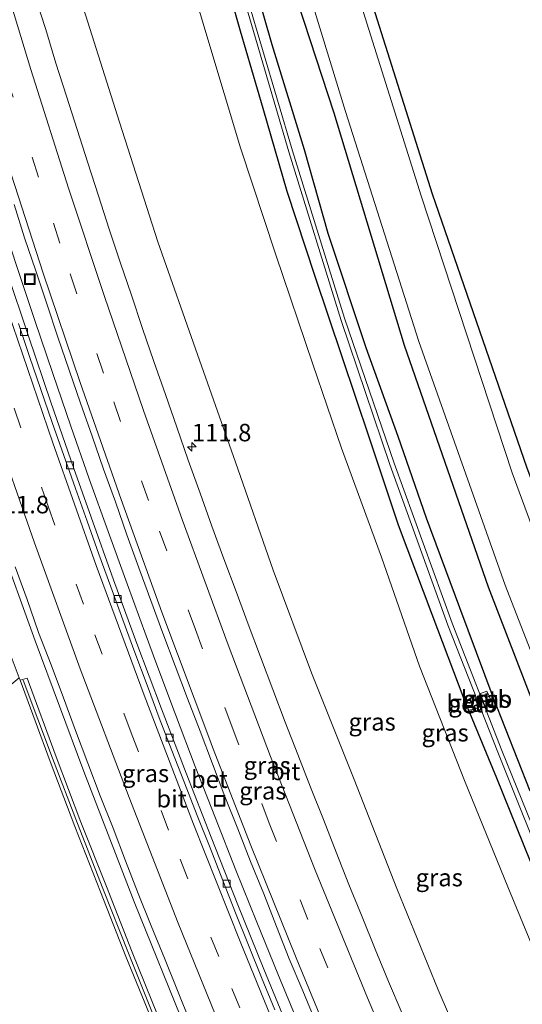
# Model space of a CAD drawing. Units: metres. Extents: x 160000 to 169090, y 400000 to 406251.
# Drawn here: x 163008 to 163080, y 402675 to 402816 of the extents above; entities that cross this region are included whole.
import ezdxf
from ezdxf.enums import TextEntityAlignment as Align

# ---------------------------------------------------------------- set-up
doc = ezdxf.new("R2010")
doc.units = ezdxf.units.M
doc.linetypes.add('VW-3-9_STREEP', pattern=[12, 3, -9])
doc.layers.get('0').update_dxf_attribs({"lineweight": 25})
for name, color, linetype, lineweight in [('B-ME-AM-KILOMETR-S-B1', 7, 'Continuous', 18), ('B-ME-BV-GELEIDECONSTRUCTIE-GELEIDERAIL-L-B1', 213, 'BV-GELEIDERAIL', 18), ('B-ME-GR-BOMENSTRUIKEN-GV-B6', 93, 'Continuous', 18), ('B-ME-GW-INSTEEKWATERGANG-L-B1', 10, 'Continuous', 25), ('B-ME-GW-KRUINLIJN-L-B1', 93, 'Continuous', 18), ('B-ME-GW-TEENLIJN-L-B1', 93, 'Continuous', 18), ('B-ME-IE-GRASLAND-GV-B6', 93, 'Continuous', 18), ('B-ME-IE-GRONDWERKLIJN-GROND_INGERICHT-GV-B6', 253, 'Continuous', 18), ('B-ME-IE-INRICHTINGSELEMENT-S-B1', 253, 'Continuous', 18), ('B-ME-KW-GELUIDSWERING-GV-B6', 8, 'Continuous', 18), ('B-ME-KW-SCHERM-L-B1', 8, 'Continuous', 18), ('B-ME-OB-BEKLEDING-GV-B6', 253, 'Continuous', 18), ('B-ME-OG-WATER-GV-B6', 153, 'Continuous', 18), ('B-ME-VH-VERH_SOORT-BETON-OVERIG-GV-B6', 8, 'IE-TERREINAFSCHEIDING-NATUURLIJK-HOUTWAL', 18), ('B-ME-VH-VERH_SOORT-BITUMEN-GV-B6', 8, 'IE-TERREINAFSCHEIDING-NATUURLIJK-HOUTWAL', 18), ('B-ME-VV-KOLK-S-B1', 8, 'Continuous', 18), ('B-ME-VW-MARKERING-39STREEP-015-L-B1', 255, 'VW-3-9_STREEP', 18), ('B-ME-VW-MARKERING-STREEP-015-L-B1', 7, 'Continuous', 18)]:
    doc.layers.add(name, color=color, linetype=linetype, lineweight=lineweight)
doc.styles.add('NLCS-ISO', font='NLCS-ISO.TTF')
doc.linetypes.add('BV-GELEIDERAIL', pattern='A,10,-3,[108,NLCS.SHX,S=1,R=0,X=0,Y=0],-3', length=16)
doc.linetypes.add('IE-TERREINAFSCHEIDING-NATUURLIJK-HOUTWAL', pattern='A,7,-1.5,[67,NLCS.SHX,S=0.75,R=45,X=0,Y=0],-1.5,7,-1.5,[70,NLCS.SHX,S=0.75,R=0,X=0,Y=0],-1.5', length=20)

# ---------------------------------------------------------------- blocks, each defined once
blk = doc.blocks.new('put')
for p, q in [((0.75, 0.75), (-0.75, 0.75)), ((-0.75, 0.75), (-0.75, -0.75)), ((0.75, -0.75), (0.75, 0.75)), ((-0.75, -0.75), (0.75, -0.75))]:
    blk.add_line(p, q)
blk.add_lwpolyline([(-0.625, 0.625), (0.625, 0.625), (0.625, -0.625), (-0.625, -0.625)], close=True)
blk = doc.blocks.new('hecto')
for p, q in [((0, 0.625), (-0.625, 0)), ((0, -0.625), (0, 0.625)), ((-0.625, 0), (0.625, 0)), ((0.625, 0), (0, -0.625))]:
    blk.add_line(p, q)
blk = doc.blocks.new('kolk')
blk.add_lwpolyline([(-0.5, -0.5), (0.5, -0.5), (0.5, 0.5), (-0.5, 0.5)], close=True)

msp = doc.modelspace()

# ---------------------------------------------------------------- linework, layer by layer
at = {"layer": 'B-ME-BV-GELEIDECONSTRUCTIE-GELEIDERAIL-L-B1'}
for p, q in [((163010.62, 402727.38, 17.9), (163004.1198, 402745.4158, 17.873)), ((163027.95, 402724.34, 17.52), (163026.55, 402728.11, 17.54))]:
    msp.add_line(p, q, dxfattribs=at)
for points in [[(162981.17, 402871.139, 17.434), (162982.77, 402865.1, 17.45), (162984.89, 402857.36, 17.46), (162987.05, 402849.65, 17.47), (162989.22, 402841.94, 17.47), (162991.42, 402834.29, 17.48), (162993.69, 402826.65, 17.48), (162996.03, 402818.95, 17.49), (162998.36, 402811.34, 17.49), (163000.75, 402803.67, 17.49), (163003.13, 402796.05, 17.49), (163005.54, 402788.44, 17.51), (163008.07, 402780.85, 17.51), (163010.6, 402773.28, 17.51), (163013.15, 402765.69, 17.5), (163015.77, 402758.14, 17.5), (163018.4, 402750.62, 17.49), (163021.11, 402743.07, 17.5), (163023.81, 402735.57, 17.51), (163026.55, 402728.11, 17.54)], [(163088.578, 402549.657, 17.963), (163083.28, 402560.06, 17.99), (163078.43, 402569.6, 17.96), (163076.7, 402573.22, 17.95), (163073.2, 402580.38, 17.94), (163069.72, 402587.57, 17.95), (163066.28, 402594.77, 17.94), (163062.89, 402602.02, 17.94), (163059.49, 402609.29, 17.92), (163052.82, 402623.78, 17.92), (163044.76, 402642.07, 17.92), (163038.46, 402656.77, 17.92), (163032.31, 402671.52, 17.91), (163024.84, 402690.03, 17.9), (163017.6, 402708.67, 17.88), (163010.62, 402727.38, 17.9)], [(163096.01, 402568.31, 17.57), (163093.08, 402574.19, 17.55), (163091.35, 402577.81, 17.54), (163087.81, 402584.97, 17.54), (163084.34, 402592.18, 17.54), (163080.86, 402599.39, 17.55), (163077.43, 402606.65, 17.52), (163074.07, 402613.89, 17.52), (163070.74, 402621.1, 17.53), (163067.41, 402628.43, 17.53), (163064.14, 402635.76, 17.52), (163060.9, 402643.1, 17.56), (163057.83, 402650.2, 17.55), (163054.69, 402657.56, 17.55), (163051.56, 402664.93, 17.56), (163048.46, 402672.32, 17.57), (163045.4, 402679.72, 17.58), (163042.4, 402687.09, 17.56), (163039.41, 402694.54, 17.54), (163036.48, 402701.98, 17.52), (163033.59, 402709.41, 17.52), (163030.77, 402716.86, 17.51), (163027.95, 402724.34, 17.52)]]:
    msp.add_polyline3d(points, dxfattribs=at)
at = {"layer": 'B-ME-GR-BOMENSTRUIKEN-GV-B6'}
for points in [[(163045.97, 402591.45, 9.74), (163036.64, 402604.27, 10.21), (163030.21, 402615.83, 10.39), (163023.07, 402632.04, 10.5), (163017.2, 402648.27, 10.6), (163010.56, 402664.51, 10.74), (163004.44, 402679.33, 10.74), (162998.94, 402694.77, 10.89), (162993.2179, 402709.5489, 10.7933), (163008.3611, 402722.0833, 16.9589), (163008.48, 402721.77, 16.96), (163012.77, 402710.13, 16.87), (163016.34, 402700.79, 16.91), (163019.99, 402691.45, 16.97)], [(163019.99, 402691.45, 16.97), (163023.62, 402682.17, 16.95), (163027.45, 402672.9, 17.03), (163031.2, 402663.63, 16.99), (163035.05, 402654.41, 16.99), (163038.89, 402645.27, 16.9), (163042.86, 402636.08, 16.97), (163046.92, 402626.88, 16.98), (163051.05, 402617.76, 16.96), (163055.26, 402608.66, 17.04), (163059.45, 402599.57, 17.02)]]:
    msp.add_polyline3d(points, dxfattribs=at)
at = {"layer": 'B-ME-GW-INSTEEKWATERGANG-L-B1'}
for points in [[(163040.603, 402881.25, 8.46), (163042.22, 402875.02, 8.46), (163054.12, 402833.89, 8.45), (163067.56, 402791.39, 8.49), (163081.11, 402752.17, 8.88), (163093.68, 402718.82, 8.87), (163109.88, 402680.21, 8.92), (163119.86, 402657.5, 8.83), (163126.37, 402646.74, 8.86), (163133.5, 402639.99, 9.04), (163141.06, 402635.62, 9.1), (163182.25, 402619.69, 8.91)], [(163025.689, 402878.713, 8.45), (163026.77, 402874.34, 8.42), (163030.38, 402861.25, 8.43), (163033.98, 402847.99, 8.58), (163037.12, 402837.74, 8.54), (163040.96, 402825.3, 8.66), (163044.55, 402812.78, 8.63), (163049.21, 402797.75, 8.77), (163052.58, 402785.78, 8.62), (163058.02, 402769.42, 8.69), (163062.62, 402756.69, 8.87), (163066.66, 402744.99, 8.87), (163071.44, 402732.18, 8.93), (163076.22, 402719.37, 8.86), (163081.55, 402705.93, 8.93)], [(163194.77, 402603.38, 8.97), (163153.82, 402618.81, 8.89), (163137.79, 402625.11, 8.8), (163130.29, 402628.75, 8.91), (163122.6, 402634.44, 8.96), (163116.98, 402641.42, 8.83), (163111.74, 402649.61, 8.82), (163100.48, 402674.37, 8.75), (163087.46, 402704.38, 8.83), (163075.61, 402735.09, 8.92), (163063.58, 402769.7, 8.8), (163053.48, 402802.98, 8.53), (163044, 402832.04, 8.76), (163038.04, 402853.36, 8.42), (163031.08, 402879.63, 8.397)], [(163081.63, 402695.8, 9.16), (163076.8, 402707.71, 9.11), (163072.11, 402719.04, 9.13), (163067.53, 402731.19, 9.12), (163062.71, 402743.98, 9.06), (163058.54, 402756.41, 8.96), (163054.66, 402768.08, 8.86), (163050.75, 402779.57, 8.92), (163046.78, 402791.75, 8.83), (163043.34, 402803.61, 8.77), (163040.08, 402814.69, 8.63), (163036.39, 402827.68, 8.56), (163032.87, 402839.12, 8.65), (163029.58, 402851.26, 8.58), (163026.03, 402864.09, 8.5), (163022.6, 402877.05, 8.48), (163022.314, 402878.139, 8.474)]]:
    msp.add_polyline3d(points, dxfattribs=at)
at = {"layer": 'B-ME-GW-KRUINLIJN-L-B1'}
for points in [[(163119.999, 402558.111, 16.548), (163122.69, 402560.04, 16.38), (163115.02, 402575.08, 16.26), (163107.12, 402591.24, 16.27), (163100.36, 402605.39, 16.25), (163093.4, 402620.71, 16.2), (163086.94, 402634.78, 16.17), (163081.84, 402646.34, 16.19), (163074.9, 402662.31, 16.21), (163068.39, 402677.41, 16.16), (163062.48, 402691.94, 16.2), (163056.38, 402707.55, 16.12), (163050.23, 402722.82, 16.18), (163044.77, 402737.54, 16.27), (163039.37, 402752.99, 16.18), (163033.93, 402768.42, 16.13), (163028.2, 402784.56, 16.15), (163022.75, 402801.67, 16.14), (163017.58, 402817.95, 16.15), (163012.31, 402834.93, 16.13), (163008.08, 402849.91, 16.03), (163002.87, 402867.94, 16.17), (163001.08, 402874.526, 16.162)], [(163008.48, 402721.77, 16.96), (163008.3611, 402722.0833, 16.9589), (163001.83, 402739.3, 16.9), (162998.74, 402752.9, 16.92), (162993.08, 402770.42, 17), (162987.78, 402787.9, 16.96), (162982.44, 402804.65, 16.95), (162976.79, 402822.53, 16.89), (162971.53, 402839.93, 16.88), (162966.51, 402858.33, 16.86), (162963.88, 402868.197, 16.877)]]:
    msp.add_polyline3d(points, dxfattribs=at)
at = {"layer": 'B-ME-GW-TEENLIJN-L-B1'}
msp.add_polyline3d([(163017.219, 402877.272, 8.849), (163017.27, 402877.07, 8.85), (163021.64, 402861.55, 8.89), (163025.9, 402845.53, 9.04), (163030.58, 402829.8, 9.1), (163035.4, 402813.58, 9.25), (163040.05, 402798.02, 9.28), (163045.14, 402782.7, 9.42), (163050.45, 402767.01, 9.31), (163054.54, 402754.99, 9.42), (163060.28, 402739.38, 9.43), (163065.73, 402723.76, 9.42), (163072.16, 402707.38, 9.45), (163078.39, 402692.17, 9.42), (163084.85, 402676.55, 9.44), (163091.46, 402661.2, 9.39), (163098.02, 402646.46, 9.49), (163104.35, 402631.92, 9.48), (163111.44, 402616.91, 9.49), (163118.19, 402602.39, 9.6), (163124.63, 402588.53, 9.59)], dxfattribs=at)
at = {"layer": 'B-ME-IE-GRASLAND-GV-B6'}
for points in [[(163091.45, 402717.82, 7.64), (163078.99, 402751.46, 7.64), (163065.96, 402791.12, 7.65), (163052.57, 402833.68, 7.63), (163040.91, 402874.02, 7.63), (163039.091, 402880.993, 7.633), (163040.603, 402881.25, 8.46), (163042.22, 402875.02, 8.46), (163054.12, 402833.89, 8.45), (163067.56, 402791.39, 8.49), (163081.11, 402752.17, 8.88)], [(163081.55, 402705.93, 8.93), (163076.22, 402719.37, 8.86), (163071.44, 402732.18, 8.93), (163066.66, 402744.99, 8.87), (163062.62, 402756.69, 8.87), (163058.02, 402769.42, 8.69), (163052.58, 402785.78, 8.62), (163049.21, 402797.75, 8.77), (163044.55, 402812.78, 8.63), (163040.96, 402825.3, 8.66), (163037.12, 402837.74, 8.54), (163033.98, 402847.99, 8.58), (163030.38, 402861.25, 8.43), (163026.77, 402874.34, 8.42), (163025.689, 402878.713, 8.45), (163031.08, 402879.63, 8.397), (163038.04, 402853.36, 8.42), (163044, 402832.04, 8.76), (163053.48, 402802.98, 8.53), (163063.58, 402769.7, 8.8), (163075.61, 402735.09, 8.92), (163087.46, 402704.38, 8.83)], [(163087.46, 402704.38, 8.83), (163075.61, 402735.09, 8.92), (163063.58, 402769.7, 8.8), (163053.48, 402802.98, 8.53), (163044, 402832.04, 8.76), (163038.04, 402853.36, 8.42), (163031.08, 402879.63, 8.397), (163032.438, 402879.861, 7.63), (163039.52, 402853.99, 7.63), (163045.95, 402833.12, 7.6), (163055.11, 402803.18, 7.63), (163065.64, 402770.25, 7.61), (163078, 402735.38, 7.63), (163089.61, 402705.55, 7.63)], [(163030.58, 402829.8, 9.1), (163035.4, 402813.58, 9.25), (163040.05, 402798.02, 9.28), (163045.14, 402782.7, 9.42), (163050.45, 402767.01, 9.31), (163054.54, 402754.99, 9.42), (163060.28, 402739.38, 9.43), (163065.73, 402723.76, 9.42), (163072.16, 402707.38, 9.45), (163078.39, 402692.17, 9.42), (163084.85, 402676.55, 9.44)], [(163084.85, 402676.55, 9.44), (163078.39, 402692.17, 9.42), (163072.16, 402707.38, 9.45), (163065.73, 402723.76, 9.42), (163060.28, 402739.38, 9.43), (163054.54, 402754.99, 9.42), (163050.45, 402767.01, 9.31), (163045.14, 402782.7, 9.42), (163040.05, 402798.02, 9.28), (163035.4, 402813.58, 9.25), (163030.58, 402829.8, 9.1)], [(163036.39, 402827.68, 8.56), (163040.08, 402814.69, 8.63), (163043.34, 402803.61, 8.77), (163046.78, 402791.75, 8.83), (163050.75, 402779.57, 8.92), (163054.66, 402768.08, 8.86), (163058.54, 402756.41, 8.96), (163062.71, 402743.98, 9.06), (163067.53, 402731.19, 9.12), (163072.11, 402719.04, 9.13), (163076.8, 402707.71, 9.11), (163081.63, 402695.8, 9.16)], [(163081.63, 402695.8, 9.16), (163076.8, 402707.71, 9.11), (163072.11, 402719.04, 9.13), (163067.53, 402731.19, 9.12), (163062.71, 402743.98, 9.06), (163058.54, 402756.41, 8.96), (163054.66, 402768.08, 8.86), (163050.75, 402779.57, 8.92), (163046.78, 402791.75, 8.83), (163043.34, 402803.61, 8.77), (163040.08, 402814.69, 8.63), (163036.39, 402827.68, 8.56)], [(163040.96, 402825.3, 8.66), (163044.55, 402812.78, 8.63), (163049.21, 402797.75, 8.77), (163052.58, 402785.78, 8.62), (163058.02, 402769.42, 8.69), (163062.62, 402756.69, 8.87), (163066.66, 402744.99, 8.87), (163071.44, 402732.18, 8.93), (163076.22, 402719.37, 8.86), (163081.55, 402705.93, 8.93)], [(163060.34, 402600.35, 17.19), (163056.14, 402609.39, 17.1), (163052, 402618.5, 17.17), (163047.85, 402627.6, 17.17), (163043.84, 402636.79, 17.13), (163039.85, 402645.93, 17.16), (163032.1, 402664.33, 17.18), (163028.27, 402673.61, 17.14), (163024.56, 402682.83, 17.1), (163020.86, 402692.22, 17.11), (163017.2, 402701.42, 17.11), (163013.63, 402710.8, 17.09), (163009.48, 402722.05, 17.12), (163008.48, 402721.77, 16.96), (163008.3611, 402722.0833, 16.9589), (163001.83, 402739.3, 16.9), (162998.74, 402752.9, 16.92), (162993.08, 402770.42, 17), (162987.78, 402787.9, 16.96), (162982.44, 402804.65, 16.95), (162976.79, 402822.53, 16.89)], [(163063.2217, 402674.0098, 16.5169), (163061.2896, 402678.6107, 16.5249), (163059.3794, 402683.2319, 16.5201), (163057.4862, 402687.8597, 16.5105), (163055.6202, 402692.4983, 16.5217), (163053.7611, 402697.1399, 16.5217), (163051.9451, 402701.7989, 16.5113), (163050.0806, 402706.4332, 16.5273), (163048.3078, 402711.1087, 16.4965), (163046.4783, 402715.7619, 16.5117), (163044.6836, 402720.4287, 16.4981), (163042.9153, 402725.1059, 16.4933), (163041.1727, 402729.7756, 16.5051), (163039.4457, 402734.4685, 16.4851), (163037.678, 402739.1456, 16.5012), (163035.9549, 402743.8391, 16.4915), (163034.2856, 402748.5451, 16.4787), (163032.5936, 402753.2502, 16.4915), (163030.9597, 402757.9753, 16.4759), (163029.3091, 402762.6956, 16.4695), (163027.6585, 402767.415, 16.4669), (163026.0317, 402772.139, 16.4611), (163024.4373, 402776.8781, 16.4601), (163022.8469, 402781.6181, 16.4521), (163021.2677, 402786.3623, 16.4485), (163019.7001, 402791.1106, 16.4469), (163018.1679, 402795.8547, 16.4549), (163016.6395, 402800.615, 16.4395), (163015.1253, 402805.3805, 16.4491), (163013.5959, 402810.1413, 16.4566), (163012.153, 402814.9252, 16.4365), (163010.6289, 402819.6879, 16.4594)], [(163085.4, 402692.28, 7.89), (163077.54, 402711.67, 7.9), (163070.39, 402729.92, 7.86), (163062.09, 402752.82, 7.85), (163055, 402773.61, 7.68), (163047.51, 402797.59, 7.67), (163041.06, 402819.39, 7.58)], [(163046.74, 402672.24, 16.81), (163043.4, 402680.37, 16.8), (163039.67, 402689.61, 16.8), (163035.85, 402699.27, 16.8), (163032.27, 402708.46, 16.8), (163028.75, 402717.68, 16.8), (163025.23, 402727.01, 16.79), (163021.89, 402736.12, 16.79), (163018.66, 402745.13, 16.79), (163016.18, 402752.09, 16.78), (163012.87, 402761.56, 16.76), (163009.67, 402771.02, 16.76), (163006.57, 402780.28, 16.76), (163003.52, 402789.61, 16.76), (163000.38, 402799.42, 16.74), (162997.47, 402808.77, 16.74), (162994.44, 402818.67, 16.73)], [(163040.61, 402819.27, 7.58), (163047, 402797.45, 7.66), (163054.51, 402773.28, 7.69), (163061.48, 402752.63, 7.84), (163069.81, 402729.62, 7.86), (163076.97, 402711.44, 7.91), (163084.75, 402692.01, 7.95)], [(163081.84, 402646.34, 16.19), (163074.9, 402662.31, 16.21), (163068.39, 402677.41, 16.16), (163062.48, 402691.94, 16.2), (163056.38, 402707.55, 16.12), (163050.23, 402722.82, 16.18), (163044.77, 402737.54, 16.27), (163039.37, 402752.99, 16.18), (163033.93, 402768.42, 16.13), (163028.2, 402784.56, 16.15), (163022.75, 402801.67, 16.14), (163017.58, 402817.95, 16.15)], [(163017.58, 402817.95, 16.15), (163022.75, 402801.67, 16.14), (163028.2, 402784.56, 16.15), (163033.93, 402768.42, 16.13), (163039.37, 402752.99, 16.18), (163044.77, 402737.54, 16.27), (163050.23, 402722.82, 16.18), (163056.38, 402707.55, 16.12), (163062.48, 402691.94, 16.2), (163068.39, 402677.41, 16.16), (163074.9, 402662.31, 16.21), (163081.84, 402646.34, 16.19)], [(163007.6114, 402789.8933, 16.7427), (163009.1259, 402785.1284, 16.7327), (163010.735, 402780.3891, 16.7375), (163012.326, 402775.6491, 16.7521), (163013.8972, 402770.9024, 16.7617), (163015.4908, 402766.163, 16.7555), (163017.1376, 402761.4359, 16.7581), (163018.8103, 402756.7239, 16.7854), (163020.4366, 402751.9955, 16.7711), (163022.1355, 402747.293, 16.7743), (163023.7964, 402742.5676, 16.7787), (163025.4929, 402737.8638, 16.7755), (163027.2129, 402733.1688, 16.7579), (163028.9574, 402728.4828, 16.7739), (163030.7274, 402723.8068, 16.7707), (163032.4804, 402719.1242, 16.7707), (163034.2702, 402714.4455, 16.8118), (163036.0501, 402709.7724, 16.7813), (163037.8145, 402705.0944, 16.7971), (163039.6942, 402700.4606, 16.7996), (163041.5247, 402695.8074, 16.793), (163043.4139, 402691.1781, 16.8042), (163045.2084, 402686.5043, 16.7609), (163047.0661, 402681.862, 16.7529), (163049.0278, 402677.2625, 16.8074), (163050.9077, 402672.6229, 16.8074)], [(163007.757, 402738.0188, 17.0805), (163009.471, 402733.322, 17.0931), (163011.136, 402728.6062, 17.0819), (163012.9505, 402723.9469, 17.1094), (163014.6795, 402719.2552, 17.1061), (163016.407, 402714.5629, 17.0981), (163018.1785, 402709.871, 17.0967), (163019.9698, 402705.2023, 17.0903), (163021.7997, 402700.5486, 17.0967), (163023.5889, 402695.8792, 17.0951), (163025.4124, 402691.2232, 17.1003), (163027.2794, 402686.585, 17.1081), (163029.1569, 402681.951, 17.1097), (163031.0283, 402677.3141, 17.1185), (163032.9251, 402672.6878, 17.1251)], [(163072.78, 402717.46, 9.1), (163074.2, 402717.77, 8.08), (163073.6, 402719.53, 8), (163072.28, 402718.69, 9.1), (163072.78, 402717.46, 9.1)], [(163075.14, 402717.94, 7.99), (163076.26, 402718.33, 8.74), (163075.4, 402720.2, 8.67), (163074.47, 402719.87, 8.07), (163075.14, 402717.94, 7.99)]]:
    msp.add_polyline3d(points, dxfattribs=at)
at = {"layer": 'B-ME-IE-GRONDWERKLIJN-GROND_INGERICHT-GV-B6'}
msp.add_polyline3d([(163081.11, 402752.17, 8.88), (163067.56, 402791.39, 8.49), (163054.12, 402833.89, 8.45), (163042.22, 402875.02, 8.46), (163040.603, 402881.25, 8.46), (163087.884, 402889.294, 8.846)], dxfattribs=at)
at = {"layer": 'B-ME-KW-GELUIDSWERING-GV-B6'}
for points in [[(163008.48, 402721.77, 16.96), (163009.48, 402722.05, 17.12), (163013.63, 402710.8, 17.09), (163017.2, 402701.42, 17.11), (163020.86, 402692.22, 17.11), (163024.56, 402682.83, 17.1), (163028.27, 402673.61, 17.14), (163032.1, 402664.33, 17.18), (163039.85, 402645.93, 17.16), (163043.84, 402636.79, 17.13), (163047.85, 402627.6, 17.17), (163052, 402618.5, 17.17), (163056.14, 402609.39, 17.1), (163060.34, 402600.35, 17.19)], [(163059.45, 402599.57, 17.02), (163055.26, 402608.66, 17.04), (163051.05, 402617.76, 16.96), (163046.92, 402626.88, 16.98), (163042.86, 402636.08, 16.97), (163038.89, 402645.27, 16.9), (163035.05, 402654.41, 16.99), (163031.2, 402663.63, 16.99), (163027.45, 402672.9, 17.03), (163023.62, 402682.17, 16.95), (163019.99, 402691.45, 16.97), (163016.34, 402700.79, 16.91), (163012.77, 402710.13, 16.87), (163008.48, 402721.77, 16.96)]]:
    msp.add_polyline3d(points, dxfattribs=at)
at = {"layer": 'B-ME-KW-SCHERM-L-B1'}
msp.add_polyline3d([(163008.92, 402721.75, 20.35), (163013.12, 402710.59, 20.34), (163016.69, 402701.25, 20.33), (163020.32, 402691.93, 20.34), (163024, 402682.66, 20.36), (163027.74, 402673.38, 20.37), (163031.55, 402664.15, 20.37), (163035.41, 402654.91, 20.39), (163039.33, 402645.71, 20.4), (163043.31, 402636.54, 20.41), (163047.33, 402627.4, 20.41), (163051.46, 402618.27, 20.42), (163055.58, 402609.16, 20.43), (163059.79, 402600.09, 20.44), (163064.09, 402591.07, 20.45), (163068.41, 402582.04, 20.44), (163072.77, 402573.03, 20.45), (163077.21, 402564.08, 20.46), (163081.69, 402555.15, 20.47), (163082.6, 402553.41, 20.44)], dxfattribs=at)
at = {"layer": 'B-ME-OB-BEKLEDING-GV-B6'}
for points in [[(163074.2, 402717.77, 8.08), (163072.78, 402717.46, 9.1), (163072.28, 402718.69, 9.1), (163073.6, 402719.53, 8), (163074.2, 402717.77, 8.08)], [(163076.26, 402718.33, 8.74), (163075.14, 402717.94, 7.99), (163074.47, 402719.87, 8.07), (163075.4, 402720.2, 8.67), (163076.26, 402718.33, 8.74)]]:
    msp.add_polyline3d(points, dxfattribs=at)
at = {"layer": 'B-ME-OG-WATER-GV-B6'}
for points in [[(163089.61, 402705.55, 7.63), (163078, 402735.38, 7.63), (163065.64, 402770.25, 7.61), (163055.11, 402803.18, 7.63), (163045.95, 402833.12, 7.6), (163039.52, 402853.99, 7.63), (163032.438, 402879.861, 7.63), (163039.091, 402880.993, 7.633), (163040.91, 402874.02, 7.63), (163052.57, 402833.68, 7.63), (163065.96, 402791.12, 7.65), (163078.99, 402751.46, 7.64), (163091.45, 402717.82, 7.64)], [(163084.75, 402692.01, 7.95), (163076.97, 402711.44, 7.91), (163069.81, 402729.62, 7.86), (163061.48, 402752.63, 7.84), (163054.51, 402773.28, 7.69), (163047, 402797.45, 7.66), (163040.61, 402819.27, 7.58), (163034.42, 402839.89, 7.52), (163028.77, 402859.65, 7.48), (163023.85, 402878.24, 7.43), (163023.81, 402878.393, 7.43), (163024.236, 402878.466, 7.4), (163024.25, 402878.41, 7.4), (163029.26, 402859.81, 7.47), (163034.84, 402840.01, 7.5), (163041.06, 402819.39, 7.58), (163047.51, 402797.59, 7.67), (163055, 402773.61, 7.68), (163062.09, 402752.82, 7.85), (163070.39, 402729.92, 7.86), (163077.54, 402711.67, 7.9), (163085.4, 402692.28, 7.89)]]:
    msp.add_polyline3d(points, dxfattribs=at)
at = {"layer": 'B-ME-VH-VERH_SOORT-BETON-OVERIG-GV-B6'}
for points in [[(162994.44, 402818.67, 16.73), (162997.47, 402808.77, 16.74), (163000.38, 402799.42, 16.74), (163003.52, 402789.61, 16.76), (163006.57, 402780.28, 16.76), (163009.67, 402771.02, 16.76), (163012.87, 402761.56, 16.76), (163016.18, 402752.09, 16.78), (163018.66, 402745.13, 16.79), (163021.89, 402736.12, 16.79), (163025.23, 402727.01, 16.79), (163028.75, 402717.68, 16.8), (163032.27, 402708.46, 16.8), (163035.85, 402699.27, 16.8), (163039.67, 402689.61, 16.8), (163043.4, 402680.37, 16.8), (163046.74, 402672.24, 16.81)], [(163044.9754, 402674.5483, 16.8214), (163043.0913, 402679.1614, 16.8086), (163041.2121, 402683.7949, 16.806), (163039.3637, 402688.4408, 16.8012), (163037.5152, 402693.0867, 16.8028), (163035.7045, 402697.7473, 16.7996), (163033.8487, 402702.3902, 16.7964), (163032.0335, 402707.0491, 16.802), (163030.2127, 402711.6911, 16.8076), (163028.4286, 402716.3627, 16.8042), (163026.6791, 402721.0465, 16.793), (163024.9401, 402725.7346, 16.7846), (163023.1845, 402730.4162, 16.7846), (163021.5014, 402735.1191, 16.7724), (163019.7721, 402739.8109, 16.7748), (163018.0715, 402744.5124, 16.7772), (163016.4267, 402749.2343, 16.767), (163014.7276, 402753.9368, 16.7628), (163013.0963, 402758.6576, 16.7596), (163011.4734, 402763.3876, 16.758), (163009.8337, 402768.1109, 16.752), (163008.2501, 402772.8535, 16.7484)]]:
    msp.add_polyline3d(points, dxfattribs=at)
at = {"layer": 'B-ME-VH-VERH_SOORT-BITUMEN-GV-B6'}
for points in [[(163010.6289, 402819.6879, 16.4594), (163012.153, 402814.9252, 16.4365), (163013.5959, 402810.1413, 16.4566), (163015.1253, 402805.3805, 16.4491), (163016.6395, 402800.615, 16.4395), (163018.1679, 402795.8547, 16.4549), (163019.7001, 402791.1106, 16.4469), (163021.2677, 402786.3623, 16.4485), (163022.8469, 402781.6181, 16.4521), (163024.4373, 402776.8781, 16.4601), (163026.0317, 402772.139, 16.4611), (163027.6585, 402767.415, 16.4669), (163029.3091, 402762.6956, 16.4695), (163030.9597, 402757.9753, 16.4759), (163032.5936, 402753.2502, 16.4915), (163034.2856, 402748.5451, 16.4787), (163035.9549, 402743.8391, 16.4915), (163037.678, 402739.1456, 16.5012), (163039.4457, 402734.4685, 16.4851), (163041.1727, 402729.7756, 16.5051), (163042.9153, 402725.1059, 16.4933), (163044.6836, 402720.4287, 16.4981), (163046.4783, 402715.7619, 16.5117), (163048.3078, 402711.1087, 16.4965), (163050.0806, 402706.4332, 16.5273), (163051.9451, 402701.7989, 16.5113), (163053.7611, 402697.1399, 16.5217), (163055.6202, 402692.4983, 16.5217), (163057.4862, 402687.8597, 16.5105), (163059.3794, 402683.2319, 16.5201), (163061.2896, 402678.6107, 16.5249), (163063.2217, 402674.0098, 16.5169)], [(163050.9077, 402672.6229, 16.8074), (163049.0278, 402677.2625, 16.8074), (163047.0661, 402681.862, 16.7529), (163045.2084, 402686.5043, 16.7609), (163043.4139, 402691.1781, 16.8042), (163041.5247, 402695.8074, 16.793), (163039.6942, 402700.4606, 16.7996), (163037.8145, 402705.0944, 16.7971), (163036.0501, 402709.7724, 16.7813), (163034.2702, 402714.4455, 16.8118), (163032.4804, 402719.1242, 16.7707), (163030.7274, 402723.8068, 16.7707), (163028.9574, 402728.4828, 16.7739), (163027.2129, 402733.1688, 16.7579), (163025.4929, 402737.8638, 16.7755), (163023.7964, 402742.5676, 16.7787), (163022.1355, 402747.293, 16.7743), (163020.4366, 402751.9955, 16.7711), (163018.8103, 402756.7239, 16.7854), (163017.1376, 402761.4359, 16.7581), (163015.4908, 402766.163, 16.7555), (163013.8972, 402770.9024, 16.7617), (163012.326, 402775.6491, 16.7521), (163010.735, 402780.3891, 16.7375), (163009.1259, 402785.1284, 16.7327), (163007.6114, 402789.8933, 16.7427)], [(163008.2501, 402772.8535, 16.7484), (163009.8337, 402768.1109, 16.752), (163011.4734, 402763.3876, 16.758), (163013.0963, 402758.6576, 16.7596), (163014.7276, 402753.9368, 16.7628), (163016.4267, 402749.2343, 16.767), (163018.0715, 402744.5124, 16.7772), (163019.7721, 402739.8109, 16.7748), (163021.5014, 402735.1191, 16.7724), (163023.1845, 402730.4162, 16.7846), (163024.9401, 402725.7346, 16.7846), (163026.6791, 402721.0465, 16.793), (163028.4286, 402716.3627, 16.8042), (163030.2127, 402711.6911, 16.8076), (163032.0335, 402707.0491, 16.802), (163033.8487, 402702.3902, 16.7964), (163035.7045, 402697.7473, 16.7996), (163037.5152, 402693.0867, 16.8028), (163039.3637, 402688.4408, 16.8012), (163041.2121, 402683.7949, 16.806), (163043.0913, 402679.1614, 16.8086), (163044.9754, 402674.5483, 16.8214)], [(163032.9251, 402672.6878, 17.1251), (163031.0283, 402677.3141, 17.1185), (163029.1569, 402681.951, 17.1097), (163027.2794, 402686.585, 17.1081), (163025.4124, 402691.2232, 17.1003), (163023.5889, 402695.8792, 17.0951), (163021.7997, 402700.5486, 17.0967), (163019.9698, 402705.2023, 17.0903), (163018.1785, 402709.871, 17.0967), (163016.407, 402714.5629, 17.0981), (163014.6795, 402719.2552, 17.1061), (163012.9505, 402723.9469, 17.1094), (163011.136, 402728.6062, 17.0819), (163009.471, 402733.322, 17.0931), (163007.757, 402738.0188, 17.0805)]]:
    msp.add_polyline3d(points, dxfattribs=at)
at = {"layer": 'B-ME-VW-MARKERING-39STREEP-015-L-B1'}
for points in [[(163113.4569, 402549.6403, 16.8127), (163106.8458, 402562.4318, 16.7629), (163097.9208, 402580.1462, 16.8085), (163091.5378, 402593.1881, 16.8178), (163085.2009, 402606.4662, 16.8014), (163076.9098, 402624.3138, 16.7757), (163070.8558, 402637.7427, 16.7647), (163064.9455, 402651.2243, 16.7709), (163057.1661, 402669.4597, 16.7675), (163049.7151, 402687.514, 16.7567), (163044.1907, 402701.3049, 16.7535), (163038.864, 402715.0276, 16.7449), (163033.6004, 402729.017, 16.7294), (163026.8792, 402747.4715, 16.7211), (163020.4534, 402765.7231, 16.7082), (163014.1953, 402784.3702, 16.6952), (163011.105, 402793.8173, 16.6933), (163006.6471, 402807.877, 16.6857), (163000.9686, 402826.4797, 16.6621), (162995.4336, 402845.3837, 16.6325), (162990.0964, 402864.546, 16.6188), (162988.0248, 402872.3053, 16.6164)], [(163099.9788, 402545.5487, 17.0459), (163094.4413, 402556.2663, 17.0309), (163085.6922, 402573.6493, 17.033), (163079.1761, 402586.9892, 17.0389), (163070.7563, 402604.6982, 17.0348), (163064.4978, 402618.1815, 17.032), (163060.3626, 402627.2864, 17.0286), (163052.369, 402645.4606, 17.0295), (163044.5574, 402663.7612, 17.0195), (163036.9462, 402682.1779, 17.0136), (163029.7752, 402700.2824, 17.0037), (163024.4056, 402714.2204, 17.0014), (163017.5473, 402732.672, 16.9809), (163012.5401, 402746.551, 16.9707), (163006.0644, 402765.177, 16.9596), (163001.4269, 402778.9624, 16.9535), (162996.8835, 402792.9172, 16.941), (162992.3757, 402807.1808, 16.9332), (162986.7807, 402825.6575, 16.9181), (162982.5798, 402839.9947, 16.8968), (162978.5541, 402854.3402, 16.8821), (162974.6991, 402868.5713, 16.8706), (162974.3322, 402869.9757, 16.8699)]]:
    msp.add_polyline3d(points, dxfattribs=at)
at = {"layer": 'B-ME-VW-MARKERING-STREEP-015-L-B1'}
for points in [[(163109.9219, 402548.5871, 16.8902), (163108.8542, 402550.6192, 16.8887), (163101.7392, 402564.4805, 16.8533), (163092.8534, 402582.2199, 16.9106), (163084.6152, 402599.2168, 16.9003), (163076.1357, 402617.2393, 16.8715), (163069.3985, 402632.0667, 16.86), (163062.1468, 402648.5428, 16.8642), (163054.7614, 402665.7987, 16.8601), (163048.0312, 402682.0072, 16.8508), (163041.531, 402698.1106, 16.8452), (163036.0744, 402712.1719, 16.8405), (163035.6953, 402713.1984, 16.8392), (163028.8073, 402731.5175, 16.8206), (163022.9622, 402747.6404, 16.8166), (163017.0858, 402764.4054, 16.8031), (163011.8058, 402780.0365, 16.7922), (163005.65, 402798.9636, 16.7828), (163000.1161, 402816.7563, 16.7724), (162994.6338, 402835.1639, 16.7412), (162989.1441, 402854.3746, 16.719), (162984.6262, 402870.895, 16.7077), (162984.4188, 402871.6918, 16.7079)], [(163116.9953, 402550.7186, 16.7019), (163115.4496, 402553.651, 16.7002), (163108.1004, 402567.9465, 16.6761), (163100.6042, 402582.8987, 16.7043), (163093.6164, 402597.2087, 16.7146), (163086.4546, 402612.3095, 16.6915), (163078.1991, 402630.2188, 16.6717), (163071.9226, 402644.3143, 16.6658), (163064.761, 402660.8385, 16.673), (163058.263, 402676.2484, 16.6629), (163050.7824, 402694.5654, 16.6589), (163044.3632, 402710.8156, 16.6442), (163038.2802, 402726.8311, 16.6302), (163031.7027, 402744.7705, 16.6208), (163026.1546, 402760.3714, 16.6109), (163020.5176, 402776.8601, 16.5952), (163015.4264, 402792.2433, 16.5889), (163010.0165, 402809.2111, 16.5801), (163005.1986, 402824.9969, 16.565), (162999.5676, 402844.161, 16.5313), (162995.7315, 402857.737, 16.5128), (162991.6048, 402872.9144, 16.5037)], [(163103.4833, 402546.5974, 16.9705), (163094.968, 402563.2611, 16.9238), (163086.5504, 402580.1407, 16.9355), (163078.2092, 402597.3618, 16.938), (163070.0474, 402614.789, 16.9306), (163062.0174, 402632.5106, 16.931), (163054.0375, 402650.7086, 16.9265), (163046.9211, 402667.4841, 16.9232), (163040.0028, 402684.3447, 16.9154), (163033.3326, 402701.1394, 16.9105), (163026.2542, 402719.6142, 16.8986), (163019.3995, 402738.2076, 16.8841), (163013.1628, 402755.7589, 16.8686), (163006.7154, 402774.6418, 16.8588), (163000.6581, 402793.1323, 16.8443), (162995.675, 402808.8936, 16.837), (162990.1346, 402827.1646, 16.8149), (162984.5867, 402846.2973, 16.7956), (162979.61, 402864.3382, 16.7769), (162977.9637, 402870.5935, 16.7729)], [(162970.7795, 402869.3713, 16.9532), (162972.3449, 402863.4164, 16.9588), (162977.3135, 402845.3744, 16.9729), (162982.8213, 402826.3334, 17.002), (162987.5163, 402810.7297, 17.0152), (162992.7498, 402794.0368, 17.0225), (162998.2576, 402777.0905, 17.041), (163004.4376, 402758.7908, 17.0527), (163010.5241, 402741.429, 17.055), (163017.1079, 402723.3875, 17.0742), (163024.0905, 402704.9584, 17.0787), (163031.1531, 402686.9453, 17.0895), (163038.2294, 402669.5821, 17.1016), (163045.4663, 402652.3439, 17.1111), (163053.3321, 402634.2595, 17.1148), (163060.6221, 402618.0297, 17.1136), (163067.8267, 402602.4075, 17.116), (163074.722, 402587.9436, 17.1209), (163081.191, 402574.6236, 17.112), (163088.7344, 402559.5224, 17.1102), (163094.8803, 402547.531, 17.132), (163096.4709, 402544.4946, 17.1316)]]:
    msp.add_polyline3d(points, dxfattribs=at)

# ---------------------------------------------------------------- block references
at = {"layer": 'B-ME-AM-KILOMETR-S-B1', "rotation": 90}
msp.add_blockref('hecto', (163033.11, 402755.19, 17), dxfattribs=at)
at = {"layer": 'B-ME-IE-INRICHTINGSELEMENT-S-B1', "rotation": 90}
for p in [(163009.87, 402779.19, 16.72), (163037.08, 402704.48, 16.76)]:
    msp.add_blockref('put', p, dxfattribs=at)
at = {"layer": 'B-ME-VV-KOLK-S-B1', "rotation": 90}
for p in [(163009.06, 402771.63, 16.7), (163015.63, 402752.55, 16.7), (163022.48, 402733.39, 16.71), (163029.91, 402713.54, 16.73), (163038.07, 402692.63, 16.74)]:
    msp.add_blockref('kolk', p, dxfattribs=at)

# ---------------------------------------------------------------- texts
at = {"layer": 'B-ME-AM-KILOMETR-S-B1', "ltscale": 0.2, "style": 'NLCS-ISO'}
for p in [(163033.11, 402755.19, 17), (163004.12, 402744.88, 18)]:
    msp.add_text('111.8', height=2.5, dxfattribs=at).set_placement(p, align=Align.BOTTOM_LEFT)
at = {"layer": 'B-ME-IE-GRASLAND-GV-B6', "ltscale": 0.2, "style": 'NLCS-ISO'}
for p in [(163075.365, 402719.07), (163073.24, 402718.495), (163058.9356, 402715.794), (163069.4, 402714.241), (163043.898, 402709.5583), (163026.4605, 402708.4163), (163043.268, 402705.9245), (163068.5555, 402693.4935)]:
    msp.add_text('gras', height=2.5, dxfattribs=at).set_placement(p, align=Align.MIDDLE_CENTER)
at = {"layer": 'B-ME-OB-BEKLEDING-GV-B6', "ltscale": 0.2, "style": 'NLCS-ISO'}
for p in [(163073.2688, 402718.4005), (163075.3309, 402719.0553)]:
    msp.add_text('betb', height=2.5, dxfattribs=at).set_placement(p, align=Align.MIDDLE_CENTER)
at = {"layer": 'B-ME-VH-VERH_SOORT-BETON-OVERIG-GV-B6', "ltscale": 0.2, "style": 'NLCS-ISO'}
msp.add_text('bet', height=2.5, dxfattribs=at).set_placement((163035.6198, 402707.5774), align=Align.MIDDLE_CENTER)
at = {"layer": 'B-ME-VH-VERH_SOORT-BITUMEN-GV-B6', "ltscale": 0.2, "style": 'NLCS-ISO'}
for p in [(163046.4699, 402708.6999), (163030.1859, 402704.7825)]:
    msp.add_text('bit', height=2.5, dxfattribs=at).set_placement(p, align=Align.MIDDLE_CENTER)

doc.saveas('drawing.dxf')
